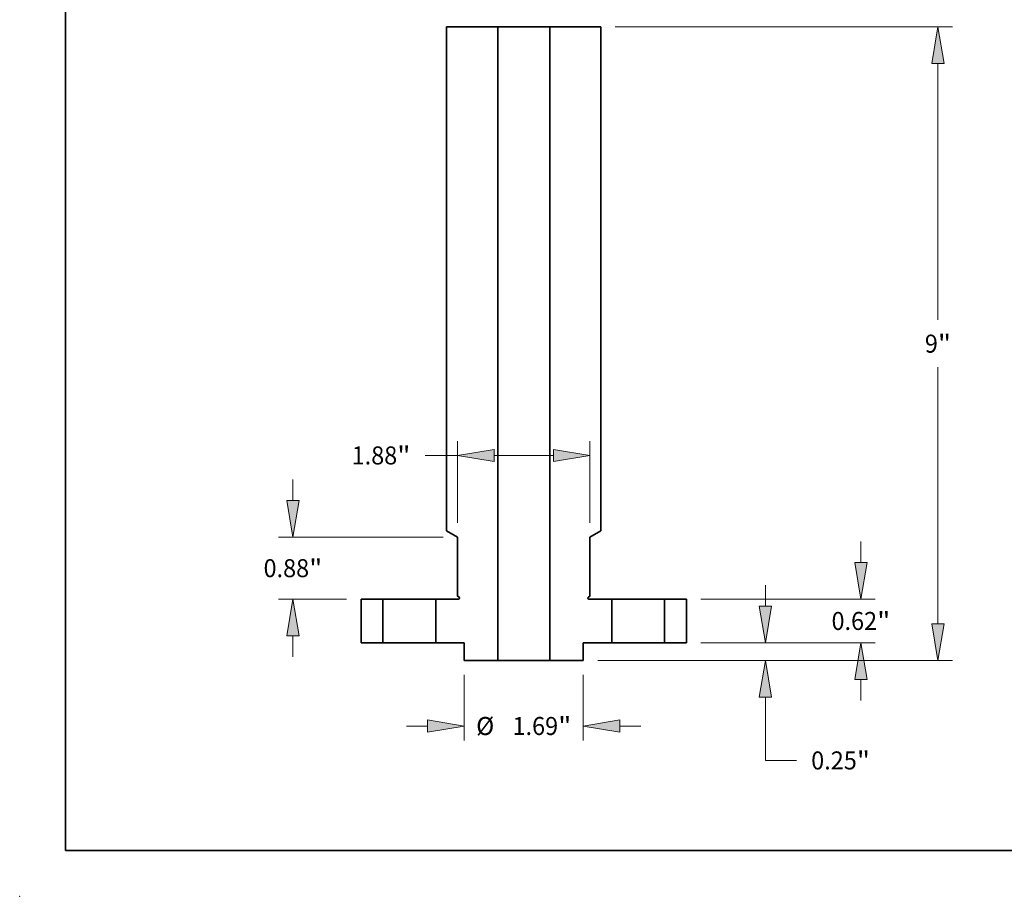
# Model space of a CAD drawing. Extents: x 0 to 10.8, y 0 to 8.3.
# Drawn here: x 0 to 5.4, y 0 to 4.8 of the extents above; entities that cross this region are included whole.
import ezdxf
from ezdxf.enums import TextEntityAlignment as Align

# ---------------------------------------------------------------- set-up
doc = ezdxf.new("R2010")
doc.units = 0
doc.header["$MEASUREMENT"] = 0
doc.layers.get('0').update_dxf_attribs({"lineweight": 13})
doc.layers.add('1', color=7, linetype='Continuous', lineweight=13)
doc.styles.get("Standard").update_dxf_attribs({"font": 'isocp.shx'})

# ---------------------------------------------------------------- blocks, each defined once
blk = doc.blocks.new('BLOCK15')
at = {"color": 7, "lineweight": 13, "ltscale": 0.007476}
for p, q in [((4.787, 1.14), (4.787, 1.439)), ((4.787, -0.819), (4.787, -0.52))]:
    blk.add_line(p, q, dxfattribs=at)
at = {"color": 7, "lineweight": 13, "ltscale": 0.03937}
for p, q in [((2.515, 0.62), (4.992, 0.62)), ((2.515, 0), (4.992, 0))]:
    blk.add_line(p, q, dxfattribs=at)
for points in [[(4.701, 1.14), (4.787, 0.62), (4.874, 1.14)], [(4.874, -0.52), (4.787, 0), (4.701, -0.52)]]:
    blk.add_lwpolyline(points, close=True, dxfattribs=at)
for points in [[(4.701, 1.14), (4.787, 0.62), (4.701, 1.14), (4.874, 1.14)], [(4.874, -0.52), (4.787, 0), (4.874, -0.52), (4.701, -0.52)]]:
    blk.add_solid(points, dxfattribs=at)
for s, p, p2 in [('0.62', (4.37, 0.182), (5.017, 0.182)), ('"', (5.017, 0.182), (5.205, 0.182))]:
    blk.add_text(s, height=0.256, dxfattribs=at).set_placement(p, p2, align=Align.FIT)
blk = doc.blocks.new('BLOCK16')
at = {"color": 7, "lineweight": 13, "ltscale": 0.03937}
for p, q in [((1.3, 8.75), (6.086, 8.75)), ((5.881, 4.586), (5.881, 8.23)), ((5.881, 0.27), (5.881, 3.914)), ((1.05, -0.25), (6.086, -0.25))]:
    blk.add_line(p, q, dxfattribs=at)
for points in [[(5.968, 8.23), (5.881, 8.75), (5.794, 8.23)], [(5.794, 0.27), (5.881, -0.25), (5.968, 0.27)]]:
    blk.add_lwpolyline(points, close=True, dxfattribs=at)
for points in [[(5.968, 8.23), (5.881, 8.75), (5.968, 8.23), (5.794, 8.23)], [(5.794, 0.27), (5.881, -0.25), (5.794, 0.27), (5.968, 0.27)]]:
    blk.add_solid(points, dxfattribs=at)
for s, p, p2 in [('9', (5.695, 4.122), (5.88, 4.122)), ('"', (5.88, 4.122), (6.067, 4.122))]:
    blk.add_text(s, height=0.256, dxfattribs=at).set_placement(p, p2, align=Align.FIT)
blk = doc.blocks.new('BLOCK17')
at = {"color": 7, "lineweight": 13, "ltscale": 0.007476}
blk.add_line((3.431, 0.52), (3.431, 0.819), dxfattribs=at)
at = {"color": 7, "lineweight": 13, "ltscale": 0.03937}
for p, q in [((2.515, 0), (3.636, 0)), ((1.05, -0.25), (3.636, -0.25)), ((3.431, -1.671), (3.431, -0.77))]:
    blk.add_line(p, q, dxfattribs=at)
at = {"color": 7, "lineweight": 13, "ltscale": 0.011055}
blk.add_line((3.431, -1.671), (3.873, -1.671), dxfattribs=at)
at = {"color": 7, "lineweight": 13, "ltscale": 0.03937}
for points in [[(3.344, 0.52), (3.431, 0), (3.518, 0.52)], [(3.518, -0.77), (3.431, -0.25), (3.344, -0.77)]]:
    blk.add_lwpolyline(points, close=True, dxfattribs=at)
for points in [[(3.344, 0.52), (3.431, 0), (3.344, 0.52), (3.518, 0.52)], [(3.518, -0.77), (3.431, -0.25), (3.518, -0.77), (3.344, -0.77)]]:
    blk.add_solid(points, dxfattribs=at)
for s, p, p2 in [('"', (4.729, -1.799), (4.917, -1.799)), ('0.25', (4.081, -1.799), (4.729, -1.799))]:
    blk.add_text(s, height=0.256, dxfattribs=at).set_placement(p, p2, align=Align.FIT)
blk = doc.blocks.new('BLOCK19')
at = {"color": 7, "lineweight": 13, "ltscale": 0.03937}
for p, q in [((-0.94, 1.705), (-0.94, 2.866)), ((0.94, 1.705), (0.94, 2.866)), ((-0.42, 2.662), (0.42, 2.662))]:
    blk.add_line(p, q, dxfattribs=at)
at = {"color": 7, "lineweight": 13, "ltscale": 0.01152}
blk.add_line((-1.401, 2.662), (-0.94, 2.662), dxfattribs=at)
at = {"color": 7, "lineweight": 13, "ltscale": 0.03937}
for points in [[(-0.42, 2.748), (-0.94, 2.662), (-0.42, 2.575)], [(0.42, 2.575), (0.94, 2.662), (0.42, 2.748)]]:
    blk.add_lwpolyline(points, close=True, dxfattribs=at)
for points in [[(-0.42, 2.748), (-0.94, 2.662), (-0.42, 2.748), (-0.42, 2.575)], [(0.42, 2.575), (0.94, 2.662), (0.42, 2.575), (0.42, 2.748)]]:
    blk.add_solid(points, dxfattribs=at)
for s, p, p2 in [('"', (-1.797, 2.534), (-1.609, 2.534)), ('1.88', (-2.444, 2.534), (-1.797, 2.534))]:
    blk.add_text(s, height=0.256, dxfattribs=at).set_placement(p, p2, align=Align.FIT)
blk = doc.blocks.new('BLOCK20')
at = {"color": 7, "lineweight": 13, "ltscale": 0.03937}
for p, q in [((-0.845, -0.455), (-0.845, -1.387)), ((0.845, -0.455), (0.845, -1.387))]:
    blk.add_line(p, q, dxfattribs=at)
at = {"color": 7, "lineweight": 13, "ltscale": 0.007476}
for p, q in [((-1.664, -1.182), (-1.365, -1.182)), ((1.365, -1.182), (1.664, -1.182))]:
    blk.add_line(p, q, dxfattribs=at)
at = {"color": 7, "lineweight": 13, "ltscale": 0.03937}
for points in [[(-1.365, -1.269), (-0.845, -1.182), (-1.365, -1.095)], [(1.365, -1.095), (0.845, -1.182), (1.365, -1.269)]]:
    blk.add_lwpolyline(points, close=True, dxfattribs=at)
for points in [[(-1.365, -1.269), (-0.845, -1.182), (-1.365, -1.269), (-1.365, -1.095)], [(1.365, -1.095), (0.845, -1.182), (1.365, -1.095), (1.365, -1.269)]]:
    blk.add_solid(points, dxfattribs=at)
for s, p, p2 in [('%%c', (-0.676, -1.31), (-0.42, -1.31)), ('1.69', (-0.16, -1.31), (0.488, -1.31)), ('"', (0.488, -1.31), (0.676, -1.31))]:
    blk.add_text(s, height=0.256, dxfattribs=at).set_placement(p, p2, align=Align.FIT)
blk = doc.blocks.new('BLOCK21')
at = {"color": 7, "lineweight": 13, "ltscale": 0.007476}
for p, q in [((-3.278, 2.02), (-3.278, 2.319)), ((-3.278, -0.199), (-3.278, 0.1))]:
    blk.add_line(p, q, dxfattribs=at)
at = {"color": 7, "lineweight": 13, "ltscale": 0.03937}
for p, q in [((-1.145, 1.5), (-3.482, 1.5)), ((-2.515, 0.62), (-3.482, 0.62))]:
    blk.add_line(p, q, dxfattribs=at)
for points in [[(-3.364, 2.02), (-3.278, 1.5), (-3.191, 2.02)], [(-3.191, 0.1), (-3.278, 0.62), (-3.364, 0.1)]]:
    blk.add_lwpolyline(points, close=True, dxfattribs=at)
for points in [[(-3.364, 2.02), (-3.278, 1.5), (-3.364, 2.02), (-3.191, 2.02)], [(-3.191, 0.1), (-3.278, 0.62), (-3.191, 0.1), (-3.364, 0.1)]]:
    blk.add_solid(points, dxfattribs=at)
for s, p, p2 in [('0.88', (-3.695, 0.932), (-3.048, 0.932)), ('"', (-3.048, 0.932), (-2.86, 0.932))]:
    blk.add_text(s, height=0.256, dxfattribs=at).set_placement(p, p2, align=Align.FIT)
blk = doc.blocks.new('BLOCK23')
at = {"color": 7, "lineweight": 5, "ltscale": 0.0155}
for p, q in [((-2.31, 0), (-2.31, 0.62)), ((-2, 0.62), (-2, 0))]:
    blk.add_line(p, q, dxfattribs=at)
at = {"color": 7, "lineweight": 5, "ltscale": 0.00775}
for p, q in [((-2.31, 0.62), (-2, 0.62)), ((-2, 0), (-2.31, 0))]:
    blk.add_line(p, q, dxfattribs=at)
blk = doc.blocks.new('BLOCK24')
at = {"color": 7, "lineweight": 5, "ltscale": 0.00775}
for p, q in [((2, 0.62), (2.31, 0.62)), ((2.31, 0), (2, 0))]:
    blk.add_line(p, q, dxfattribs=at)
at = {"color": 7, "lineweight": 5, "ltscale": 0.0155}
for p, q in [((2, 0), (2, 0.62)), ((2.31, 0.62), (2.31, 0))]:
    blk.add_line(p, q, dxfattribs=at)
blk = doc.blocks.new('BLOCK25')
at = {"color": 7, "lineweight": 5, "ltscale": 0.03937}
for p, q in [((0.37, -0.25), (0.37, 8.75)), ((1.095, 8.75), (1.095, 1.589)), ((0.94, 1.5), (0.94, 0.661))]:
    blk.add_line(p, q, dxfattribs=at)
at = {"color": 7, "lineweight": 5, "ltscale": 0.018125}
blk.add_line((0.37, 8.75), (1.095, 8.75), dxfattribs=at)
at = {"color": 7, "lineweight": 5, "ltscale": 0.004474}
blk.add_line((1.095, 1.589), (0.94, 1.5), dxfattribs=at)
at = {"color": 7, "lineweight": 5, "ltscale": 2.80437e-05}
for p, q in [((0.911, 0.639), (0.91, 0.638)), ((0.917, 0.647), (0.916, 0.647))]:
    blk.add_line(p, q, dxfattribs=at)
at = {"color": 7, "lineweight": 5, "ltscale": 2.8044e-05}
for p, q in [((0.91, 0.638), (0.91, 0.637)), ((0.91, 0.633), (0.91, 0.632))]:
    blk.add_line(p, q, dxfattribs=at)
at = {"color": 7, "lineweight": 5, "ltscale": 2.80432e-05}
for p, q in [((0.91, 0.637), (0.91, 0.636)), ((0.91, 0.634), (0.91, 0.633)), ((0.91, 0.632), (0.911, 0.631)), ((0.913, 0.643), (0.912, 0.643)), ((0.916, 0.623), (0.917, 0.623)), ((0.921, 0.621), (0.922, 0.62))]:
    blk.add_line(p, q, dxfattribs=at)
at = {"color": 7, "lineweight": 5, "ltscale": 2.80422e-05}
for p, q in [((0.91, 0.636), (0.91, 0.635)), ((0.912, 0.628), (0.913, 0.627))]:
    blk.add_line(p, q, dxfattribs=at)
at = {"color": 7, "lineweight": 5, "ltscale": 2.80441e-05}
for p, q in [((0.91, 0.635), (0.91, 0.634)), ((0.924, 0.62), (0.925, 0.62))]:
    blk.add_line(p, q, dxfattribs=at)
at = {"color": 7, "lineweight": 5, "ltscale": 2.80434e-05}
for p, q in [((0.912, 0.643), (0.911, 0.642)), ((0.911, 0.63), (0.911, 0.628)), ((0.911, 0.628), (0.912, 0.628))]:
    blk.add_line(p, q, dxfattribs=at)
at = {"color": 7, "lineweight": 5, "ltscale": 2.80443e-05}
for p, q in [((0.911, 0.642), (0.911, 0.64)), ((0.917, 0.623), (0.918, 0.622))]:
    blk.add_line(p, q, dxfattribs=at)
at = {"color": 7, "lineweight": 5, "ltscale": 2.80433e-05}
for p, q in [((0.911, 0.64), (0.911, 0.639)), ((0.913, 0.626), (0.914, 0.625))]:
    blk.add_line(p, q, dxfattribs=at)
at = {"color": 7, "lineweight": 5, "ltscale": 2.80439e-05}
for p, q in [((0.911, 0.631), (0.911, 0.63)), ((0.915, 0.646), (0.914, 0.645)), ((0.914, 0.625), (0.915, 0.624)), ((0.918, 0.621), (0.92, 0.621)), ((0.92, 0.621), (0.921, 0.621))]:
    blk.add_line(p, q, dxfattribs=at)
at = {"color": 7, "lineweight": 5, "ltscale": 2.80426e-05}
for p, q in [((0.914, 0.645), (0.913, 0.644)), ((0.913, 0.644), (0.913, 0.643)), ((0.916, 0.647), (0.915, 0.646)), ((0.915, 0.624), (0.916, 0.623))]:
    blk.add_line(p, q, dxfattribs=at)
at = {"color": 7, "lineweight": 5, "ltscale": 2.80445e-05}
blk.add_line((0.913, 0.627), (0.913, 0.626), dxfattribs=at)
at = {"color": 7, "lineweight": 5, "ltscale": 2.80438e-05}
blk.add_line((0.918, 0.648), (0.917, 0.647), dxfattribs=at)
at = {"color": 7, "lineweight": 5, "ltscale": 0.000649518}
blk.add_line((0.94, 0.661), (0.918, 0.648), dxfattribs=at)
at = {"color": 7, "lineweight": 5, "ltscale": 2.80417e-05}
blk.add_line((0.918, 0.622), (0.918, 0.621), dxfattribs=at)
at = {"color": 7, "lineweight": 5, "ltscale": 2.80442e-05}
blk.add_line((0.922, 0.62), (0.923, 0.62), dxfattribs=at)
at = {"color": 7, "lineweight": 5, "ltscale": 2.80431e-05}
blk.add_line((0.923, 0.62), (0.924, 0.62), dxfattribs=at)
at = {"color": 7, "lineweight": 5, "ltscale": 0.008125}
blk.add_line((0.925, 0.62), (1.25, 0.62), dxfattribs=at)
at = {"color": 7, "lineweight": 5, "ltscale": 0.0155}
blk.add_line((1.25, 0.62), (1.25, 0), dxfattribs=at)
at = {"color": 7, "lineweight": 5, "ltscale": 0.010125}
blk.add_line((1.25, 0), (0.845, 0), dxfattribs=at)
at = {"color": 7, "lineweight": 5, "ltscale": 0.00625}
blk.add_line((0.845, 0), (0.845, -0.25), dxfattribs=at)
at = {"color": 7, "lineweight": 5, "ltscale": 0.011875}
blk.add_line((0.845, -0.25), (0.37, -0.25), dxfattribs=at)
blk = doc.blocks.new('BLOCK26')
at = {"color": 7, "lineweight": 5, "ltscale": 0.03937}
for p, q in [((-1.095, 1.589), (-1.095, 8.75)), ((-0.37, 8.75), (-0.37, -0.25)), ((-0.94, 0.661), (-0.94, 1.5))]:
    blk.add_line(p, q, dxfattribs=at)
at = {"color": 7, "lineweight": 5, "ltscale": 0.018125}
blk.add_line((-1.095, 8.75), (-0.37, 8.75), dxfattribs=at)
at = {"color": 7, "lineweight": 5, "ltscale": 0.004474}
blk.add_line((-0.94, 1.5), (-1.095, 1.589), dxfattribs=at)
at = {"color": 7, "lineweight": 5, "ltscale": 0.008125}
blk.add_line((-1.25, 0.62), (-0.925, 0.62), dxfattribs=at)
at = {"color": 7, "lineweight": 5, "ltscale": 0.0155}
blk.add_line((-1.25, 0), (-1.25, 0.62), dxfattribs=at)
at = {"color": 7, "lineweight": 5, "ltscale": 0.000649518}
blk.add_line((-0.918, 0.648), (-0.94, 0.661), dxfattribs=at)
at = {"color": 7, "lineweight": 5, "ltscale": 2.80441e-05}
for p, q in [((-0.925, 0.62), (-0.924, 0.62)), ((-0.91, 0.634), (-0.91, 0.635))]:
    blk.add_line(p, q, dxfattribs=at)
at = {"color": 7, "lineweight": 5, "ltscale": 2.80431e-05}
blk.add_line((-0.924, 0.62), (-0.923, 0.62), dxfattribs=at)
at = {"color": 7, "lineweight": 5, "ltscale": 2.80442e-05}
blk.add_line((-0.923, 0.62), (-0.922, 0.62), dxfattribs=at)
at = {"color": 7, "lineweight": 5, "ltscale": 2.80432e-05}
for p, q in [((-0.922, 0.62), (-0.921, 0.621)), ((-0.917, 0.623), (-0.916, 0.623)), ((-0.912, 0.643), (-0.913, 0.643)), ((-0.911, 0.631), (-0.91, 0.632)), ((-0.91, 0.636), (-0.91, 0.637)), ((-0.91, 0.633), (-0.91, 0.634))]:
    blk.add_line(p, q, dxfattribs=at)
at = {"color": 7, "lineweight": 5, "ltscale": 2.80439e-05}
for p, q in [((-0.921, 0.621), (-0.92, 0.621)), ((-0.92, 0.621), (-0.918, 0.621)), ((-0.914, 0.645), (-0.915, 0.646)), ((-0.915, 0.624), (-0.914, 0.625)), ((-0.911, 0.63), (-0.911, 0.631))]:
    blk.add_line(p, q, dxfattribs=at)
at = {"color": 7, "lineweight": 5, "ltscale": 2.80438e-05}
blk.add_line((-0.917, 0.647), (-0.918, 0.648), dxfattribs=at)
at = {"color": 7, "lineweight": 5, "ltscale": 2.80443e-05}
for p, q in [((-0.918, 0.622), (-0.917, 0.623)), ((-0.911, 0.64), (-0.911, 0.642))]:
    blk.add_line(p, q, dxfattribs=at)
at = {"color": 7, "lineweight": 5, "ltscale": 2.80417e-05}
blk.add_line((-0.918, 0.621), (-0.918, 0.622), dxfattribs=at)
at = {"color": 7, "lineweight": 5, "ltscale": 2.80437e-05}
for p, q in [((-0.916, 0.647), (-0.917, 0.647)), ((-0.91, 0.638), (-0.911, 0.639))]:
    blk.add_line(p, q, dxfattribs=at)
at = {"color": 7, "lineweight": 5, "ltscale": 2.80426e-05}
for p, q in [((-0.915, 0.646), (-0.916, 0.647)), ((-0.916, 0.623), (-0.915, 0.624)), ((-0.913, 0.644), (-0.914, 0.645)), ((-0.913, 0.643), (-0.913, 0.644))]:
    blk.add_line(p, q, dxfattribs=at)
at = {"color": 7, "lineweight": 5, "ltscale": 2.80433e-05}
for p, q in [((-0.914, 0.625), (-0.913, 0.626)), ((-0.911, 0.639), (-0.911, 0.64))]:
    blk.add_line(p, q, dxfattribs=at)
at = {"color": 7, "lineweight": 5, "ltscale": 2.80422e-05}
for p, q in [((-0.913, 0.627), (-0.912, 0.628)), ((-0.91, 0.635), (-0.91, 0.636))]:
    blk.add_line(p, q, dxfattribs=at)
at = {"color": 7, "lineweight": 5, "ltscale": 2.80445e-05}
blk.add_line((-0.913, 0.626), (-0.913, 0.627), dxfattribs=at)
at = {"color": 7, "lineweight": 5, "ltscale": 2.80434e-05}
for p, q in [((-0.911, 0.642), (-0.912, 0.643)), ((-0.912, 0.628), (-0.911, 0.628)), ((-0.911, 0.628), (-0.911, 0.63))]:
    blk.add_line(p, q, dxfattribs=at)
at = {"color": 7, "lineweight": 5, "ltscale": 2.8044e-05}
for p, q in [((-0.91, 0.637), (-0.91, 0.638)), ((-0.91, 0.632), (-0.91, 0.633))]:
    blk.add_line(p, q, dxfattribs=at)
at = {"color": 7, "lineweight": 5, "ltscale": 0.010125}
blk.add_line((-0.845, 0), (-1.25, 0), dxfattribs=at)
at = {"color": 7, "lineweight": 5, "ltscale": 0.00625}
blk.add_line((-0.845, -0.25), (-0.845, 0), dxfattribs=at)
at = {"color": 7, "lineweight": 5, "ltscale": 0.011875}
blk.add_line((-0.37, -0.25), (-0.845, -0.25), dxfattribs=at)

msp = doc.modelspace()

# ---------------------------------------------------------------- linework, layer by layer
at = {"color": 7, "lineweight": 35, "ltscale": 0.006968}
for p, q in [((2.3308, 4.7485), (2.6095, 4.7485)), ((2.894, 4.7485), (3.1727, 4.7485))]:
    msp.add_line(p, q, dxfattribs=at)
at = {"color": 7, "lineweight": 35, "ltscale": 0.03937}
for p, q in [((2.3308, 4.7485), (2.3308, 1.9957)), ((2.6095, 4.7485), (2.6095, 1.2885)), ((2.894, 4.7485), (2.894, 1.2885)), ((3.1727, 4.7485), (3.1727, 1.9957))]:
    msp.add_line(p, q, dxfattribs=at)
at = {"color": 7, "lineweight": 35, "ltscale": 0.000435321}
for p, q in [((2.6095, 4.7485), (2.6269, 4.7485)), ((2.6095, 1.2885), (2.6269, 1.2885))]:
    msp.add_line(p, q, dxfattribs=at)
at = {"color": 7, "lineweight": 35, "ltscale": 0.006677}
for p, q in [((2.6269, 4.7485), (2.894, 4.7485)), ((2.6269, 1.2885), (2.894, 1.2885))]:
    msp.add_line(p, q, dxfattribs=at)
at = {"color": 7, "lineweight": 35, "ltscale": 0.00172}
for p, q in [((2.3904, 1.9613), (2.3308, 1.9957)), ((3.1131, 1.9613), (3.1727, 1.9957))]:
    msp.add_line(p, q, dxfattribs=at)
at = {"color": 7, "lineweight": 35, "ltscale": 0.008064}
for p, q in [((2.3904, 1.9613), (2.3904, 1.6387)), ((3.1131, 1.9613), (3.1131, 1.6387))]:
    msp.add_line(p, q, dxfattribs=at)
at = {"color": 7, "lineweight": 35, "ltscale": 0.005959}
for p, q in [((1.8637, 1.623), (1.8637, 1.3846)), ((1.9829, 1.3846), (1.9829, 1.623)), ((2.2712, 1.3846), (2.2712, 1.623)), ((3.2323, 1.3846), (3.2323, 1.623)), ((3.5206, 1.3846), (3.5206, 1.623)), ((3.6398, 1.623), (3.6398, 1.3846))]:
    msp.add_line(p, q, dxfattribs=at)
at = {"color": 7, "lineweight": 35, "ltscale": 0.002979}
for p, q in [((1.8637, 1.623), (1.9829, 1.623)), ((3.5206, 1.623), (3.6398, 1.623)), ((1.8637, 1.3846), (1.9829, 1.3846)), ((3.5206, 1.3846), (3.6398, 1.3846))]:
    msp.add_line(p, q, dxfattribs=at)
at = {"color": 7, "lineweight": 35, "ltscale": 0.006767}
for p, q in [((1.9829, 1.623), (2.2536, 1.623)), ((3.2323, 1.623), (3.503, 1.623)), ((1.9829, 1.3846), (2.2536, 1.3846)), ((3.2323, 1.3846), (3.503, 1.3846))]:
    msp.add_line(p, q, dxfattribs=at)
at = {"color": 7, "lineweight": 35, "ltscale": 0.000441204}
for p, q in [((2.2536, 1.623), (2.2712, 1.623)), ((3.503, 1.623), (3.5206, 1.623)), ((2.2536, 1.3846), (2.2712, 1.3846)), ((3.503, 1.3846), (3.5206, 1.3846))]:
    msp.add_line(p, q, dxfattribs=at)
at = {"color": 7, "lineweight": 35, "ltscale": 0.003124}
for p, q in [((2.2712, 1.623), (2.3962, 1.623)), ((3.1074, 1.623), (3.2323, 1.623))]:
    msp.add_line(p, q, dxfattribs=at)
at = {"color": 7, "lineweight": 35, "ltscale": 0.000249699}
for p, q in [((2.399, 1.6337), (2.3904, 1.6387)), ((3.1045, 1.6337), (3.1131, 1.6387))]:
    msp.add_line(p, q, dxfattribs=at)
at = {"color": 7, "lineweight": 35, "ltscale": 0.003892}
for p, q in [((2.2712, 1.3846), (2.4269, 1.3846)), ((3.0766, 1.3846), (3.2323, 1.3846))]:
    msp.add_line(p, q, dxfattribs=at)
at = {"color": 7, "lineweight": 35, "ltscale": 0.002403}
for p, q in [((2.4269, 1.3846), (2.4269, 1.2885)), ((3.0766, 1.3846), (3.0766, 1.2885))]:
    msp.add_line(p, q, dxfattribs=at)
at = {"color": 7, "lineweight": 35, "ltscale": 0.004565}
for p, q in [((2.4269, 1.2885), (2.6095, 1.2885)), ((2.894, 1.2885), (3.0766, 1.2885))]:
    msp.add_line(p, q, dxfattribs=at)
at = {"color": 7, "lineweight": 35, "ltscale": 0.03937}
for points in [[(2.3962, 1.623, 0.767327), (2.399, 1.6337)], [(3.1045, 1.6337, 0.767327), (3.1074, 1.623)]]:
    msp.add_lwpolyline(points, format="xyb", dxfattribs=at)
at = {"color": 7, "lineweight": 5, "ltscale": 0.03937}
msp.add_point((0, 0), dxfattribs=at)
at = {"layer": '1', "color": 7, "lineweight": 35, "ltscale": 0.03937}
for q in [(0.25, 8.25), (10.75, 0.25)]:
    msp.add_line((0.25, 0.25), q, dxfattribs=at)

# ---------------------------------------------------------------- block references
at = {"lineweight": 0, "xscale": 0.3844369, "yscale": 0.3844369, "zscale": 0.3844369}
for name in ['BLOCK26', 'BLOCK25', 'BLOCK16', 'BLOCK19', 'BLOCK21', 'BLOCK15', 'BLOCK17', 'BLOCK23', 'BLOCK24', 'BLOCK20']:
    msp.add_blockref(name, (2.7518, 1.3846), dxfattribs=at)

doc.saveas('drawing.dxf')
